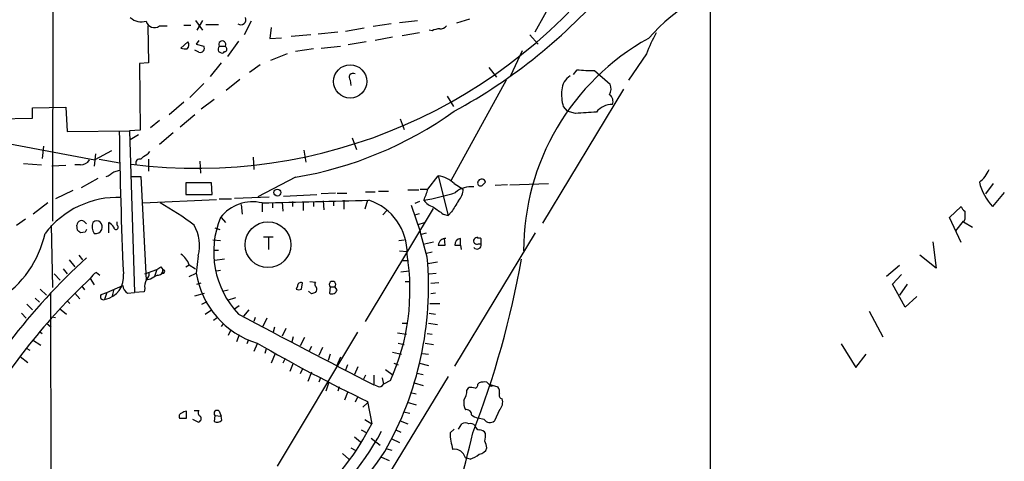
# Model space of a CAD drawing. Extents: x 4 to 1016, y 12 to 824.
# Drawn here: x 343 to 463, y 288 to 342 of the extents above; entities that cross this region are included whole.
import ezdxf

# ---------------------------------------------------------------- set-up
doc = ezdxf.new("R2010")
doc.units = 0
doc.header["$MEASUREMENT"] = 0
doc.layers.add('MAIN', color=5, linetype='CONTINUOUS')

msp = doc.modelspace()

# ---------------------------------------------------------------- linework, layer by layer
at = {"layer": 'MAIN'}
for p, q in [((346.964, 450.5113), (346.8793, 317.6693)), ((414.9513, 357.2933), (405.7227, 340.6987)), ((427.1433, 355.5153), (427.1433, 267.2927)), ((358.4787, 341.4607), (358.5633, 336.9733)), ((359.918, 341.4607), (360.8493, 341.4607)), ((362.8813, 341.5453), (363.728, 341.5453)), ((364.3207, 342.138), (365.1673, 340.9527)), ((365.1673, 342.138), (364.49, 340.9527)), ((365.5907, 341.63), (367.1147, 341.63)), ((371.094, 342.0533), (370.2473, 340.36)), ((388.1967, 341.7147), (385.9953, 341.376)), ((389.2127, 341.884), (391.414, 342.138)), ((397.764, 342.3073), (396.1553, 341.7993)), ((373.5493, 341.2913), (373.38, 339.9367)), ((378.3753, 340.36), (376.0047, 340.1907)), ((381.6773, 340.6987), (379.3067, 340.4447)), ((384.8947, 341.2067), (382.6087, 340.7833)), ((391.668, 340.614), (389.5513, 340.2753)), ((393.192, 340.868), (392.8533, 340.9527)), ((405.13, 340.36), (406.146, 339.2593)), ((363.3893, 339.5133), (362.5427, 338.7513)), ((364.744, 339.6827), (364.4053, 339.2593)), ((364.4053, 339.2593), (365.3367, 339.0053)), ((367.1993, 339.0053), (367.9613, 339.0053)), ((368.046, 338.836), (367.9613, 339.0053)), ((369.57, 339.598), (368.2153, 337.7353)), ((373.38, 339.9367), (374.8193, 340.0213)), ((379.6453, 338.7513), (382.016, 339.0053)), ((385.1487, 339.5133), (382.9473, 339.1747)), ((388.366, 340.106), (386.2493, 339.6827)), ((364.744, 338.2433), (364.236, 338.4973)), ((367.1147, 338.328), (367.284, 338.2433)), ((375.4967, 338.074), (373.4647, 337.2273)), ((378.714, 338.6667), (376.5127, 338.328)), ((404.1987, 338.4127), (402.7593, 335.3647)), ((419.354, 338.074), (417.1527, 334.8567)), ((358.5633, 336.9733), (357.4627, 336.8887)), ((357.4627, 336.8887), (357.5473, 328.7607)), ((367.4533, 336.9733), (366.0987, 335.28)), ((372.1947, 336.7193), (370.9247, 335.788)), ((400.1347, 336.3807), (401.066, 335.1953)), ((410.464, 335.534), (410.8873, 336.1267)), ((413.004, 336.042), (414.9513, 334.3487)), ((363.6433, 332.74), (365.3367, 334.4333)), ((369.7393, 334.9413), (368.046, 333.5867)), ((383.2013, 334.8567), (383.286, 334.1793)), ((402.2513, 334.8567), (395.478, 322.58)), ((416.56, 333.756), (406.654, 317.4153)), ((362.8813, 332.1473), (361.1033, 330.6233)), ((366.6067, 332.486), (364.998, 331.3007)), ((395.0547, 332.9093), (395.8167, 331.6393)), ((344.424, 331.47), (348.488, 331.5547)), ((344.424, 330.2), (344.424, 331.47)), ((348.488, 331.5547), (348.6573, 328.5913)), ((364.236, 330.6233), (362.458, 329.0993)), ((409.194, 331.6393), (409.702, 331.0467)), ((410.718, 330.7927), (409.702, 331.0467)), ((334.6873, 330.0307), (344.424, 330.2)), ((359.918, 329.946), (358.8173, 329.0147)), ((389.2973, 330.1153), (389.8053, 328.8453)), ((348.6573, 328.5913), (356.2773, 328.676)), ((357.5473, 328.7607), (356.2773, 328.676)), ((356.2773, 328.676), (356.87, 308.9487)), ((357.378, 328.168), (356.362, 327.5753)), ((361.6113, 328.422), (359.918, 326.9827)), ((339.4287, 327.4907), (352.044, 325.12)), ((383.4553, 327.8293), (383.9633, 326.39)), ((345.7787, 326.8133), (345.6093, 325.2893)), ((352.1287, 325.882), (351.9593, 324.358)), ((354.076, 326.2207), (352.044, 325.12)), ((377.5287, 326.3053), (377.7827, 324.866)), ((343.3233, 324.6967), (345.5247, 324.5273)), ((350.266, 324.5273), (349.5887, 324.5273)), ((352.552, 325.2047), (355.092, 324.7813)), ((357.9707, 325.5433), (357.632, 325.2047)), ((358.5633, 325.2047), (358.5633, 323.7653)), ((364.8287, 324.9507), (364.9133, 323.5113)), ((371.348, 325.4587), (371.4327, 323.9347)), ((348.488, 324.4427), (346.7947, 324.358)), ((354.33, 323.6807), (355.092, 323.85)), ((352.3827, 322.834), (350.3507, 321.7333)), ((356.5313, 323.088), (357.632, 323.088)), ((357.632, 323.088), (358.3093, 310.4727)), ((366.268, 322.326), (363.1353, 322.326)), ((363.1353, 322.326), (363.1353, 320.8867)), ((366.3527, 320.8867), (366.268, 322.326)), ((376.5127, 323.0033), (371.9407, 320.6327)), ((392.684, 321.564), (393.954, 323.1727)), ((393.954, 323.1727), (395.1393, 318.3467)), ((395.9013, 322.2413), (397.002, 321.564)), ((399.4573, 322.1567), (399.7113, 322.4107)), ((402.6747, 322.072), (407.416, 322.2413)), ((461.6873, 322.2413), (460.756, 320.9713)), ((349.3347, 321.3947), (347.218, 320.3787)), ((381.4233, 321.056), (379.6453, 320.9713)), ((381.5927, 321.056), (382.778, 321.056)), ((385.064, 321.2253), (386.2493, 321.2253)), ((386.6727, 321.31), (387.858, 321.31)), ((390.2287, 321.4793), (391.5833, 321.4793)), ((391.7527, 321.564), (392.684, 321.564)), ((402.4207, 322.072), (400.8967, 321.9873)), ((463.042, 321.1407), (461.6027, 319.4473)), ((346.2867, 319.8707), (344.5087, 318.516)), ((357.886, 319.8707), (366.8607, 320.294)), ((363.1353, 320.8867), (366.3527, 320.8867)), ((367.1993, 320.3787), (368.7233, 320.3787)), ((369.062, 320.4633), (373.2953, 320.6327)), ((369.9087, 319.7013), (369.9933, 318.516)), ((372.4487, 319.8707), (372.4487, 318.77)), ((373.7187, 319.8707), (373.7187, 319.278)), ((374.904, 319.9553), (374.9887, 318.8547)), ((375.0733, 320.7173), (379.1373, 320.8867)), ((376.174, 320.04), (376.174, 319.4473)), ((377.444, 320.04), (377.444, 318.9393)), ((378.714, 320.04), (378.714, 319.4473)), ((379.8993, 320.1247), (379.984, 319.024)), ((381.1693, 320.1247), (381.1693, 319.532)), ((382.4393, 320.2093), (382.4393, 319.1087)), ((385.318, 320.2093), (384.9793, 319.1087)), ((391.668, 320.04), (391.0753, 319.786)), ((385.064, 305.3927), (393.3613, 319.1933)), ((387.6887, 318.9393), (387.1807, 318.4313)), ((390.652, 319.6167), (391.7527, 316.3993)), ((391.0753, 318.4313), (391.668, 318.6007)), ((394.5467, 318.516), (395.1393, 318.3467)), ((395.5627, 318.77), (395.1393, 318.3467)), ((456.3533, 318.0927), (457.7927, 319.4473)), ((342.4767, 317.1613), (343.5773, 317.9233)), ((350.8587, 317.5), (351.028, 317.3307)), ((353.7373, 316.23), (353.7373, 317.5)), ((354.7533, 317.1613), (354.7533, 317.5847)), ((367.4533, 318.0927), (367.9613, 317.5)), ((391.4987, 317.246), (392.2607, 317.5)), ((457.7927, 315.0447), (456.3533, 318.0927)), ((457.1153, 316.484), (458.0467, 317.6693)), ((458.216, 317.8387), (458.0467, 317.5847)), ((458.0467, 317.5847), (459.1473, 316.9073)), ((346.71, 317.1613), (346.8793, 309.5413)), ((349.9273, 316.5687), (349.8427, 317.1613)), ((350.8587, 316.3147), (350.266, 316.23)), ((366.6913, 316.8227), (367.284, 316.6533)), ((392.5993, 313.2667), (391.7527, 316.3993)), ((391.922, 316.0607), (392.5147, 316.23)), ((395.986, 299.974), (405.8073, 316.23)), ((366.4373, 315.3833), (367.3687, 315.2987)), ((372.618, 315.722), (373.8033, 315.722)), ((373.2107, 315.6373), (373.2107, 314.198)), ((389.128, 315.2987), (389.8053, 315.3833)), ((392.2607, 314.8753), (393.3613, 315.1293)), ((394.8007, 314.706), (394.716, 315.5527)), ((396.6633, 314.706), (396.6633, 315.5527)), ((398.8647, 315.5527), (398.78, 315.6373)), ((454.3213, 315.1293), (454.7447, 311.912)), ((366.522, 314.1133), (367.1147, 314.1133)), ((389.2127, 314.0287), (390.144, 313.944)), ((393.192, 313.8593), (392.5147, 313.69)), ((396.6633, 314.706), (396.748, 314.198)), ((398.8647, 314.8753), (399.2033, 314.8753)), ((348.9113, 312.928), (349.5887, 312.0813)), ((350.0967, 313.5207), (350.52, 312.928)), ((364.6593, 313.436), (364.4053, 311.3193)), ((367.8767, 313.0127), (366.6913, 312.8433)), ((389.5513, 312.8433), (390.3133, 312.8433)), ((392.684, 312.5047), (393.8693, 312.674)), ((454.7447, 311.912), (452.7127, 313.5207)), ((348.1493, 311.8273), (348.6573, 311.2347)), ((352.2133, 311.404), (352.6367, 311.0653)), ((358.14, 311.2347), (359.5793, 311.7427)), ((359.5793, 311.7427), (359.3253, 310.896)), ((360.0873, 312.0813), (360.3413, 311.7427)), ((363.1353, 312.0813), (363.5587, 312.3353)), ((363.5587, 312.3353), (364.3207, 311.8273)), ((363.5587, 310.896), (364.4053, 311.3193)), ((366.8607, 311.5733), (367.3687, 311.658)), ((389.382, 311.4887), (390.398, 311.5733)), ((392.8533, 311.2347), (393.7, 311.3193)), ((450.2573, 312.2507), (448.6487, 310.896)), ((347.0487, 311.2347), (347.8107, 310.4727)), ((351.4513, 310.642), (351.9593, 309.88)), ((358.8173, 310.5573), (358.3093, 310.4727)), ((364.49, 309.9647), (364.998, 310.134)), ((377.2747, 309.372), (377.3593, 310.134)), ((378.2907, 310.3033), (378.968, 310.2187)), ((389.89, 310.3033), (390.4827, 310.3033)), ((394.0387, 310.134), (393.0227, 310.0493)), ((449.4107, 309.9647), (450.5113, 311.15)), ((345.3553, 309.372), (346.1173, 308.61)), ((346.6253, 308.9487), (346.71, 219.7947)), ((350.4353, 309.7107), (350.774, 309.2873)), ((352.806, 308.6947), (353.4833, 308.9487)), ((353.4833, 308.9487), (353.2293, 308.102)), ((353.4833, 308.9487), (355.4307, 309.7953)), ((354.33, 309.372), (354.1607, 308.5253)), ((356.0233, 308.864), (356.87, 308.9487)), ((358.0553, 309.0333), (356.87, 308.9487)), ((358.14, 309.4567), (358.0553, 309.0333)), ((367.6227, 309.118), (368.3, 309.2873)), ((376.7667, 309.7107), (376.5973, 309.372)), ((378.46, 308.7793), (378.1213, 309.118)), ((380.746, 309.626), (380.6613, 308.864)), ((380.746, 309.626), (381.3387, 309.626)), ((381.5927, 309.2873), (381.3387, 309.626)), ((450.9347, 307.1707), (449.4107, 309.9647)), ((451.1887, 309.9647), (450.2573, 308.61)), ((344.7627, 308.2713), (345.2707, 307.7633)), ((348.6573, 307.9327), (348.996, 307.594)), ((349.5887, 308.864), (350.1813, 308.1867)), ((364.236, 308.5253), (365.4213, 308.864)), ((365.0827, 307.5093), (365.76, 307.848)), ((368.2153, 308.0173), (369.2313, 308.356)), ((393.6153, 308.864), (393.0227, 308.7793)), ((452.374, 308.4407), (450.9347, 307.1707)), ((343.7467, 307.5093), (344.424, 306.832)), ((347.726, 307.0013), (348.5727, 306.324)), ((365.506, 306.324), (366.268, 306.832)), ((369.6547, 307.34), (369.062, 306.9167)), ((370.84, 306.832), (370.1627, 306.07)), ((392.938, 307.594), (394.1233, 307.594)), ((446.532, 306.6627), (448.2253, 303.53)), ((343.0693, 306.4087), (343.662, 305.816)), ((346.7947, 305.9853), (347.218, 305.9007)), ((366.522, 305.562), (366.9453, 305.9007)), ((371.602, 305.9007), (371.4327, 305.3927)), ((373.0413, 305.816), (372.5333, 304.8)), ((392.8533, 306.4087), (393.6153, 306.324)), ((345.2707, 304.2073), (345.6093, 303.9533)), ((346.1173, 305.2233), (346.71, 304.7153)), ((367.7073, 305.1387), (367.4533, 304.8)), ((368.6387, 304.3767), (368.3, 303.6993)), ((373.9727, 304.7153), (373.8033, 304.1227)), ((374.3113, 287.782), (384.1327, 304.1227)), ((375.3273, 304.546), (374.904, 303.6147)), ((389.5513, 305.2233), (390.2287, 305.2233)), ((392.7687, 305.2233), (393.8693, 305.054)), ((344.424, 303.1913), (345.44, 302.514)), ((369.6547, 303.784), (369.316, 302.9373)), ((370.7553, 303.1067), (370.586, 302.6833)), ((376.2587, 303.53), (376.0893, 302.9373)), ((377.6133, 303.4453), (377.1053, 302.4293)), ((388.9587, 304.038), (390.0593, 303.8687)), ((392.5993, 303.9533), (393.192, 303.8687)), ((343.662, 302.1753), (344.0853, 301.9213)), ((371.856, 302.6833), (371.4327, 301.752)), ((372.9567, 302.0907), (372.7873, 301.498)), ((378.46, 302.3447), (378.206, 301.8367)), ((379.8147, 302.26), (379.3913, 301.244)), ((388.366, 301.6673), (389.4667, 301.4133)), ((389.0433, 302.768), (389.8053, 302.5987)), ((392.3453, 302.768), (393.3613, 302.5987)), ((443.1453, 302.6833), (444.9233, 299.8047)), ((342.9, 301.1593), (343.8313, 300.3973)), ((374.0573, 301.498), (373.5493, 300.3127)), ((375.2427, 300.9053), (374.9887, 300.3127)), ((380.746, 301.4133), (380.492, 300.6513)), ((382.016, 301.0747), (381.508, 299.974)), ((392.0067, 301.498), (392.7687, 301.4133)), ((444.9233, 299.8047), (446.1933, 301.4133)), ((376.2587, 300.3127), (375.8353, 299.2967)), ((377.3593, 299.6353), (377.1053, 299.0427)), ((382.8627, 300.1433), (382.6087, 299.466)), ((384.1327, 299.8893), (383.7093, 298.958)), ((387.5193, 299.5507), (388.4507, 298.8733)), ((388.5353, 300.3127), (389.0433, 300.1433)), ((391.668, 300.3127), (392.7687, 300.0587)), ((378.46, 299.212), (378.0367, 298.1113)), ((379.5607, 298.5347), (379.3913, 298.0267)), ((385.064, 298.8733), (384.81, 298.3653)), ((395.1393, 298.704), (385.572, 282.956)), ((386.08, 298.8733), (386.08, 297.688)), ((387.096, 298.5347), (387.2653, 297.7727)), ((388.112, 298.196), (387.2653, 297.7727)), ((391.3293, 299.1273), (392.0913, 298.958)), ((380.5767, 298.0267), (380.238, 296.926)), ((381.8467, 297.434), (381.6773, 296.926)), ((386.5033, 297.5187), (386.08, 297.688)), ((390.9907, 297.942), (392.0913, 297.6033)), ((397.4253, 297.0107), (397.6793, 297.3493)), ((398.78, 297.7727), (398.9493, 297.942)), ((400.1347, 297.7727), (401.2353, 297.434)), ((400.3887, 297.5187), (400.6427, 297.6033)), ((382.8627, 296.7567), (382.524, 295.8253)), ((384.1327, 296.2487), (383.794, 295.5713)), ((385.318, 295.656), (385.826, 292.9467)), ((390.5673, 296.7567), (391.2447, 296.5873)), ((363.22, 293.624), (363.22, 294.4707)), ((364.1513, 294.5553), (364.744, 294.5553)), ((367.1993, 294.4707), (367.4533, 293.878)), ((385.318, 295.4867), (384.7253, 294.9787)), ((390.144, 295.5713), (391.2447, 295.2327)), ((401.4047, 294.64), (400.812, 293.2853)), ((364.6593, 293.116), (363.982, 293.4547)), ((366.6913, 293.9627), (366.6067, 293.2007)), ((366.6913, 293.9627), (367.4533, 293.878)), ((367.538, 293.37), (367.4533, 293.878)), ((384.9793, 293.4547), (385.826, 292.9467)), ((389.2973, 293.2853), (390.2287, 292.9467)), ((389.7207, 294.386), (390.4827, 294.2167)), ((399.542, 293.4547), (398.78, 293.624)), ((384.556, 292.1847), (385.2333, 291.846)), ((388.7893, 292.1847), (389.382, 291.9307)), ((395.3933, 291.846), (395.9013, 292.2693)), ((396.4093, 292.2693), (396.8327, 292.9467)), ((383.7093, 291.338), (384.4713, 290.7453)), ((385.7413, 291.1687), (386.842, 290.322)), ((388.2813, 291.084), (389.2127, 290.6607)), ((383.286, 289.9833), (383.794, 289.7293)), ((387.6887, 289.8987), (388.2813, 289.7293)), ((382.27, 289.306), (383.032, 288.6287)), ((387.0113, 288.8827), (387.9427, 288.4593)), ((397.8487, 288.6287), (397.256, 288.798))]:
    msp.add_line(p, q, dxfattribs=at)
for centre, radius in [((383.1956, 334.6911), 2.0291), ((374.3113, 321.1407), 0.4233), ((373.1657, 314.7725), 2.7938)]:
    msp.add_circle(centre, radius, dxfattribs=at)
for centre, radius, start, end in [((364.4856, 387.6841), 63.5823, 262.736488, 324.326111), ((440.025, 321.551), 27.4752, 106.496327, 137.996667), ((362.9608, 391.2111), 68.5918, 298.701065, 319.177344), ((357.7167, 344.0176), 2.0517, 228.679309, 286.787779), ((359.3022, 342.2689), 1.016, 192.251117, 307.30523), ((369.8471, 342.2227), 0.6237, 234.541351, 24.033381), ((394.2202, 342.1075), 0.9902, 264.384402, 319.217958), ((394.2385, 338.8651), 2.2598, 92.922039, 117.586725), ((444.7031, 327.7913), 27.3553, 152.047011, 157.920381), ((362.8738, 339.1373), 0.6381, 312.478454, 36.106598), ((364.8771, 338.7513), 0.5251, 255.318078, 28.927431), ((367.986, 338.5631), 0.9025, 150.659884, 195.10032), ((367.5803, 339.2029), 0.4292, 332.587157, 207.412843), ((433.9563, 314.0601), 29.5884, 119.007903, 180.060804), ((363.0929, 340.2331), 1.5806, 249.629778, 277.700518), ((367.5418, 338.5552), 0.4047, 230.42467, 325.846582), ((367.8706, 338.6122), 0.2843, 271.229594, 51.912942), ((383.5521, 335.1954), 0.4875, 60.253661, 223.994623), ((411.226, 333.502), 2.2078, 122.469998, 175.602091), ((412.4535, 348.7765), 12.7464, 262.942, 272.4753), ((413.4182, 333.813), 1.624, 333.117808, 19.260576), ((415.2008, 333.1628), 6.197, 175.293254, 194.231783), ((414.2951, 332.2744), 0.9867, 337.280979, 54.59935), ((415.2005, 329.4018), 2.4915, 89.889617, 141.228856), ((368.7201, 369.1772), 46.8268, 279.579333, 305.483045), ((454.3129, -304.1205), 636.4081, 93.6987383, 93.9279219), ((905.5056, 335.9819), 550.5468, 180.760352, 182.576326), ((357.1644, 327.3661), 1.9932, 293.861793, 321.891048), ((350.3224, 325.7409), 1.2149, 267.33919, 329.265937), ((357.505, 324.739), 0.4827, 74.745922, 195.254078), ((352.4812, 325.5577), 2.6346, 290.380163, 314.566345), ((457.9201, 325.2467), 3.5134, 306.177125, 338.072613), ((393.3979, 319.5086), 3.7061, 47.507502, 81.370085), ((399.1225, 322.3145), 0.3701, 134.156993, 334.764272), ((399.2457, 322.2838), 0.4826, 15.245747, 142.137512), ((466.361, 323.9487), 6.5501, 193.58011, 223.410801), ((384.3069, 323.9327), 8.7055, 334.678023, 344.211275), ((387.9464, 346.5042), 26.6329, 279.137895, 287.761022), ((397.8604, 319.2399), 2.6108, 80.92914, 133.27567), ((394.6714, 321.6821), 2.3336, 318.135242, 357.099095), ((354.8775, 309.3079), 11.2467, 88.044361, 142.558388), ((342.9058, 289.1613), 35.1478, 52.809942, 60.893922), ((371.2769, 315.0725), 4.9392, 76.276052, 142.303673), ((294.318, 3579.6912), 3260.7567, 271.3729905, 271.6021732), ((383.3411, 313.7521), 6.8045, 358.763804, 71.614578), ((394.0386, 321.564), 2.3031, 216.02902, 252.89782), ((734.6427, 107.8088), 399.3493, 147.882682, 148.111877), ((605.6373, 615.3009), 364.1985, 234.348186, 234.57736), ((458.8928, 319.7856), 1.1509, 197.093579, 233.981411), ((712.2158, 318.3467), 254.0003, 179.885409, 180.114592), ((350.4111, 317.1493), 0.5685, 38.079128, 178.790557), ((353.1446, 316.9814), 1.4505, 159.050973, 215.1988), ((352.2556, 316.9919), 0.6892, 47.493128, 132.500744), ((351.959, 316.9072), 0.9657, 344.75633, 37.8703), ((353.0179, 316.1879), 1.4964, 28.735138, 61.264862), ((377.4722, 313.8923), 10.9418, 157.425531, 223.763576), ((333.6426, 318.8019), 12.5889, 301.794124, 347.817446), ((265.3967, 231.6994), 119.7841, 44.885442, 45.114558), ((435.5833, 274.164), 94.6305, 153.32033, 153.54954), ((352.1286, 316.9428), 0.8153, 258.014701, 339.199647), ((354.6075, 316.9246), 0.278, 183.567336, 58.368194), ((359.719, 314.6596), 5.0896, 346.089079, 29.44146), ((394.8431, 314.6636), 0.8901, 87.282568, 177.269709), ((396.7652, 314.777), 0.7824, 97.48382, 185.206363), ((398.67, 315.2394), 0.4128, 74.546467, 298.135341), ((398.9917, 315.3834), 0.2116, 359.972923, 126.875312), ((272.2033, 315.1293), 127.0003, 359.885409, 0.114591), ((394.3774, 526.4058), 211.7002, 269.885409, 270.114564), ((396.3247, 484.0059), 169.3002, 269.885375, 270.114592), ((398.6855, 314.7785), 0.5268, 218.294656, 10.58892), ((403.0036, 255.946), 77.3138, 132.242363, 152.897674), ((361.1924, 311.4837), 2.5149, 19.793132, 57.525138), ((352.1469, 309.6635), 40.6126, 330.329786, 5.09005), ((363.762, 309.2456), 26.7398, 335.592292, 9.383486), ((289.5164, 333.6871), 116.4476, 338.942007, 349.773348), ((353.527, 309.3283), 2.4565, 122.329512, 147.670488), ((357.6625, 311.2225), 0.9902, 310.782042, 5.60984), ((275.1833, 438.912), 152.6261, 303.57027, 303.799453), ((359.7486, 311.658), 0.5987, 261.876665, 8.132809), ((360.3248, 311.5037), 0.2396, 230.35372, 86.0507), ((374.9508, 312.986), 10.6764, 188.98122, 253.149632), ((403.4737, 255.139), 76.0718, 133.145982, 149.53465), ((352.7724, 310.8359), 2.7717, 279.487809, 8.272471), ((359.4944, 309.7531), 1.3865, 148.733619, 192.344134), ((486.2516, 99.1181), 246.8725, 120.848186, 121.077349), ((377.19, 309.7445), 0.4247, 66.507351, 184.565314), ((379.2796, 309.9608), 0.4045, 140.386678, 235.873798), ((381.0424, 309.9018), 0.4049, 317.052196, 222.938162), ((356.6585, 309.9223), 1.2344, 185.905504, 239.027486), ((376.936, 310.0069), 0.7196, 241.921424, 298.078576), ((421.064, 181.8641), 133.8752, 108.327138, 108.556321), ((378.6151, 309.3368), 0.5245, 312.280302, 33.459819), ((380.9788, 309.4017), 0.6244, 239.439086, 349.444034), ((353.0769, 308.4407), 0.3714, 136.844093, 294.225635), ((858.2401, 1220.4465), 1036.5416, 241.8720047, 242.901933), ((472.4932, 476.963), 201.1759, 239.983803, 244.321035), ((386.7573, 298.0268), 0.568, 243.43946, 333.425927), ((395.5763, 296.8978), 1.8524, 324.622323, 3.494144), ((397.8911, 295.7829), 1.5807, 69.629778, 97.700518), ((398.3314, 297.7049), 0.4537, 284.017867, 8.594459), ((399.627, 295.6526), 2.3876, 83.900432, 106.489619), ((527.1346, 424.7726), 179.6053, 224.885409, 225.114592), ((400.473, 296.8412), 0.9657, 344.75633, 37.8703), ((399.2445, 295.5288), 2.1781, 172.17607, 204.083214), ((401.7961, 296.4179), 0.4265, 156.596783, 262.888314), ((400.558, 295.5713), 1.2587, 312.275833, 19.657192), ((363.2796, 293.5132), 0.9594, 93.561805, 132.837328), ((365.0544, 294.2731), 0.4195, 137.724474, 250.347095), ((366.9453, 294.2167), 0.3592, 45, 225), ((397.4075, 294.0486), 0.6105, 359.877994, 104.368574), ((362.6979, 293.8357), 0.3875, 100.497939, 213.11188), ((362.7967, 505.2738), 211.6502, 269.885381, 270.114592), ((364.5323, 293.5817), 0.4827, 285.254078, 37.87186), ((366.961, 293.8981), 0.7822, 243.068072, 317.533651), ((399.1856, 295.2516), 1.6774, 225.886457, 256.006836), ((400.2608, 293.998), 0.901, 217.083559, 307.718257), ((359.2501, 306.2344), 29.7126, 287.904484, 333.43538), ((397.256, 291.93), 1.1013, 67.395743, 112.604257), ((397.8486, 292.1846), 0.7807, 40.605275, 102.524827), ((399.0341, 292.7774), 0.5988, 188.131456, 261.857718), ((399.0129, 291.4017), 0.7856, 27.243539, 94.643715), ((357.1137, 307.9566), 33.882, 232.452421, 331.933611), ((299.7662, 314.6147), 101.0204, 338.673878, 346.974359), ((401.7893, 291.8679), 6.396, 180.196181, 198.730691), ((397.3401, 291.5072), 2.3848, 343.502805, 6.116527), ((395.9352, 288.4678), 1.3614, 14.036243, 98.583621), ((398.8308, 290.3164), 1.1015, 276.175906, 342.397417), ((397.3168, 289.6756), 2.5823, 6.843478, 26.554136), ((356.5269, 309.8719), 36.9846, 243.787455, 326.687997), ((396.7983, 291.8978), 3.4337, 287.812818, 308.7875)]:
    msp.add_arc(centre, radius, start, end, dxfattribs=at)

doc.saveas('drawing.dxf')
